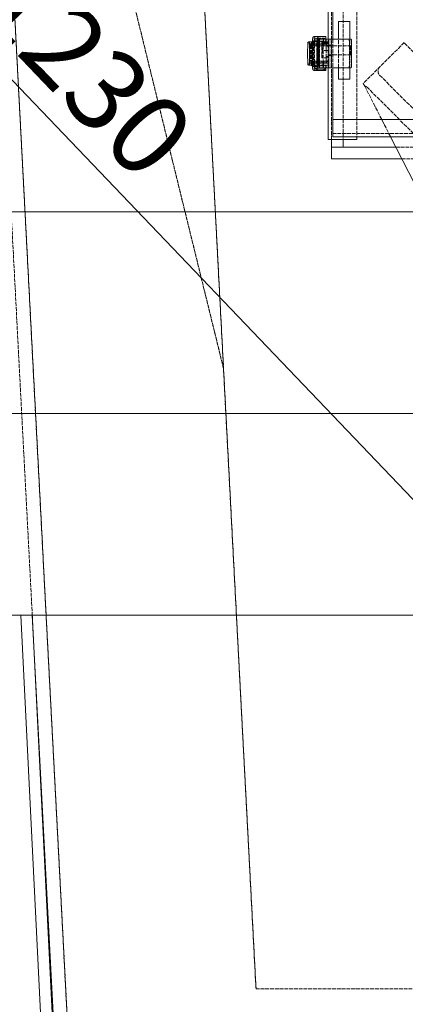
# Model space of a CAD drawing. Units: millimetres. Extents: x 0 to 11880, y 0 to 8400.
# Drawn here: x 1112 to 1446, y 4400 to 5254 of the extents above; entities that cross this region are included whole.
import ezdxf

# ---------------------------------------------------------------- set-up
doc = ezdxf.new("R2010")
doc.units = ezdxf.units.MM
doc.header["$LTSCALE"] = 20
doc.linetypes.add('DASHED', pattern=[0.2068, 0.1655, -0.0413])
for name, color, linetype, lineweight, true_color in [('Centerline (ISO)', 7, 'Continuous', 18, 0x8080ff), ('Dimension (ISO)', 1, 'Continuous', 15, 0xff0000), ('Hidden (ISO)', 7, 'DASHED', 18, 0x808000)]:
    doc.layers.add(name, color=color, linetype=linetype, lineweight=lineweight, true_color=true_color)
doc.layers.add('Visible (ISO)', color=7, linetype='Continuous', lineweight=18)
doc.styles.add('Note Text (ISO)', font='tahoma.ttf')
doc.dimstyles.new('Default (ISO)', dxfattribs={"dimscale": 20, "dimtxt": 3.5, "dimasz": 2.5, "dimexe": 1, "dimexo": 1, "dimgap": 0.762, "dimtad": 1, "dimdec": 0, "dimrnd": 1e-08, "dimdsep": 46, "dimtxsty": 'Note Text (ISO)', "dimcen": 0.09, "dimdle": 10, "dimclrd": 256, "dimclre": 256, "dimclrt": 256, "dimadec": 3, "dimazin": 2, "dimtfac": 1.001486, "dimtmove": 0, "dimatfit": 3, "dimfxl": 1, "dimtolj": 1, "dimtzin": 0, "dimlwd": -1, "dimlwe": -1, "dimarcsym": 0})

# ---------------------------------------------------------------- blocks, each defined once
blk = doc.blocks.new('*D24')
at = {"layer": 'Defpoints', "color": 0, "transparency": 16777216}
for p in [(952.66, 5801.52), (732.75, 5591.42), (1802.39, 4912.09)]:
    blk.add_point(p, dxfattribs=at)
at = {"layer": 'Dimension (ISO)', "transparency": 16777216}
for p, q in [((938.2, 5787.71), (718.28, 5577.61)), ((1547.93, 4738.15), (767.28, 5555.27)), ((1787.92, 4898.28), (1568.01, 4688.18))]:
    blk.add_line(p, q, dxfattribs=at)
for points in [[(773.31, 5561.03), (761.26, 5549.52), (732.75, 5591.42)], [(1553.96, 4743.9), (1541.91, 4732.39), (1582.47, 4702)]]:
    blk.add_solid(points, dxfattribs=at)
at = {"layer": 'Dimension (ISO)', "transparency": 16777216, "insert": (1121.56, 5312.06), "char_height": 70, "attachment_point": 1, "rotation": 313.69225, "style": 'Note Text (ISO)'}
blk.add_mtext('\\A1;1230', dxfattribs=at)

msp = doc.modelspace()

# ---------------------------------------------------------------- linework, layer by layer
at = {"layer": 'Centerline (ISO)', "linetype": 'Continuous'}
msp.add_line((1039.39, 4912.09), (2565.39, 4912.09), dxfattribs=at)
at = {"layer": 'Hidden (ISO)'}
for p, q in [((1162.39, 4213.72), (1077.39, 5837.09)), ((1242.39, 5837.09), (1316.92, 4413.09)), ((1242.39, 5837.09), (1316.92, 4413.09)), ((1073.99, 5825.81), (1288.75, 4951.22)), ((1073.99, 5825.81), (1288.75, 4951.22)), ((1077.82, 5828.78), (1162.39, 4213.09)), ((1077.82, 5828.78), (1162.39, 4213.09)), ((1392.39, 5804.09), (1392.39, 5149.88)), ((1382.39, 5798.09), (1382.39, 5149.88)), ((1404.39, 5789.97), (1404.39, 5152.09)), ((1288.75, 4951.22), (1157.16, 5487.09)), ((1260.7, 5487.09), (1316.92, 4413.09)), ((1366.25, 5235.14), (1366.25, 5234.89)), ((1366.5, 5235.39), (1371, 5235.39)), ((1366.77, 5235.14), (1366.77, 5234.64)), ((1366.87, 5237.07), (1368.67, 5237.07)), ((1367.68, 5236.07), (1367.68, 5212.72)), ((1368.02, 5235.07), (1377.47, 5235.07)), ((1368.67, 5237.07), (1372.05, 5237.07)), ((1369.54, 5237.47), (1369.54, 5237.22)), ((1369.79, 5237.72), (1375.99, 5237.72)), ((1375.99, 5236.97), (1369.79, 5236.97)), ((1370.37, 5236.69), (1369.9, 5236.69)), ((1370.39, 5235.07), (1370.39, 5237.07)), ((1370.48, 5237.22), (1370.48, 5236.97)), ((1370.52, 5211.72), (1370.52, 5236.97)), ((1370.73, 5235.14), (1370.73, 5234.64)), ((1371.25, 5235.14), (1371.25, 5234.89)), ((1371.32, 5236.07), (1371.32, 5236.69)), ((1371.83, 5236.69), (1371.83, 5212.09)), ((1375.27, 5211.72), (1375.27, 5236.97)), ((1375.3, 5237.22), (1375.3, 5236.97)), ((1375.39, 5235.07), (1375.39, 5237.07)), ((1376.24, 5237.47), (1376.24, 5237.22)), ((1377.38, 5237.07), (1377.47, 5237.07)), ((1377.47, 5235.07), (1377.62, 5235.07)), ((1377.62, 5236.69), (1377.62, 5235.07)), ((1377.62, 5235.07), (1377.62, 5235.07)), ((1379.39, 5212.09), (1379.39, 5236.69)), ((1382.18, 5236.69), (1382.18, 5212.09)), ((1383.39, 5236.69), (1383.39, 5212.09)), ((1388.39, 5212.09), (1388.39, 5236.69)), ((1398.39, 5212.09), (1398.39, 5236.69)), ((1363.21, 5234.39), (1363.21, 5232.56)), ((1363.28, 5234.39), (1363.28, 5232.56)), ((1364.16, 5231.39), (1364.16, 5217.39)), ((1365.11, 5231.39), (1365.11, 5217.39)), ((1365.58, 5232.59), (1365.58, 5230.99)), ((1365.75, 5234.39), (1370.41, 5234.39)), ((1365.75, 5232.79), (1370.41, 5232.79)), ((1369.78, 5232.59), (1365.75, 5232.59)), ((1365.75, 5230.99), (1369.78, 5230.99)), ((1371, 5234.64), (1366.5, 5234.64)), ((1366.75, 5232.79), (1366.75, 5234.39)), ((1366.75, 5230.99), (1366.75, 5232.59)), ((1366.77, 5214.39), (1366.77, 5234.64)), ((1369.13, 5230.99), (1369.13, 5232.59)), ((1369.77, 5233.39), (1369.77, 5215.39)), ((1369.78, 5232.59), (1374.08, 5232.59)), ((1374.08, 5230.99), (1369.78, 5230.99)), ((1370.16, 5232.59), (1370.16, 5230.99)), ((1370.24, 5232.79), (1370.24, 5234.39)), ((1376.82, 5234.39), (1370.41, 5234.39)), ((1376.82, 5232.79), (1370.41, 5232.79)), ((1370.73, 5214.39), (1370.73, 5234.64)), ((1370.75, 5232.79), (1370.75, 5234.39)), ((1370.75, 5230.99), (1370.75, 5232.59)), ((1370.94, 5230.99), (1370.94, 5232.59)), ((1371.37, 5232.29), (1371.37, 5216.49)), ((1371.38, 5232.79), (1371.38, 5234.39)), ((1371.6, 5234.39), (1371.6, 5232.71)), ((1371.6, 5234.39), (1371.6, 5214.39)), ((1371.6, 5232.71), (1371.6, 5216.07)), ((1374.08, 5232.59), (1376.39, 5232.59)), ((1374.08, 5232.59), (1374.08, 5230.99)), ((1377.79, 5230.99), (1374.08, 5230.99)), ((1374.09, 5233.59), (1374.09, 5230.34)), ((1374.09, 5230.34), (1374.09, 5223.84)), ((1379.39, 5233.59), (1374.67, 5233.59)), ((1379.39, 5227.09), (1374.67, 5227.09)), ((1374.98, 5232.79), (1374.98, 5234.39)), ((1375.14, 5230.99), (1375.14, 5232.59)), ((1375.54, 5232.79), (1375.54, 5234.39)), ((1375.58, 5232.59), (1375.58, 5230.99)), ((1376.82, 5234.39), (1379.59, 5234.39)), ((1376.82, 5232.79), (1379.59, 5232.79)), ((1377.77, 5232.26), (1377.77, 5230.99)), ((1377.79, 5227.99), (1377.79, 5230.99)), ((1379.04, 5230.99), (1377.79, 5230.99)), ((1377.79, 5227.99), (1377.79, 5220.79)), ((1379.39, 5226.89), (1377.79, 5226.89)), ((1379.39, 5231.59), (1382.39, 5231.59)), ((1379.67, 5234.39), (1379.59, 5234.39)), ((1379.67, 5232.79), (1379.59, 5232.79)), ((1379.67, 5234.39), (1379.67, 5232.79)), ((1379.79, 5231.09), (1398.76, 5231.09)), ((1397.85, 5234.69), (1397.85, 5214.09)), ((1398.76, 5223.09), (1398.76, 5231.09)), ((1399.39, 5230.47), (1398.76, 5231.09)), ((1399.39, 5230.47), (1399.39, 5223.72)), ((1445.3, 5233.83), (1424.79, 5213.32)), ((1494.79, 5184.33), (1445.3, 5233.83)), ((1374.09, 5223.84), (1374.09, 5220.59)), ((1379.39, 5220.59), (1374.67, 5220.59)), ((1379.39, 5221.89), (1377.79, 5221.89)), ((1377.79, 5217.79), (1377.79, 5220.79)), ((1379.39, 5222.59), (1382.39, 5222.59)), ((1379.79, 5223.09), (1398.76, 5223.09)), ((1399.39, 5223.72), (1398.76, 5223.09)), ((1363.21, 5216.23), (1363.21, 5214.39)), ((1363.28, 5216.23), (1363.28, 5214.39)), ((1365.58, 5216.19), (1365.58, 5217.79)), ((1365.75, 5217.79), (1369.78, 5217.79)), ((1369.78, 5216.19), (1365.75, 5216.19)), ((1370.41, 5215.99), (1365.75, 5215.99)), ((1365.75, 5214.39), (1370.41, 5214.39)), ((1366.75, 5216.19), (1366.75, 5217.79)), ((1366.75, 5214.39), (1366.75, 5215.99)), ((1368.67, 5211.72), (1366.87, 5211.72)), ((1370.35, 5213.19), (1367.15, 5213.19)), ((1368.02, 5213.72), (1377.47, 5213.72)), ((1372.05, 5211.72), (1368.67, 5211.72)), ((1369.13, 5216.19), (1369.13, 5217.79)), ((1374.08, 5217.79), (1369.78, 5217.79)), ((1369.78, 5216.19), (1374.08, 5216.19)), ((1369.9, 5212.09), (1369.9, 5211.72)), ((1370.37, 5212.09), (1369.9, 5212.09)), ((1370.16, 5216.19), (1370.16, 5217.79)), ((1370.24, 5214.39), (1370.24, 5215.99)), ((1370.39, 5211.72), (1370.39, 5213.72)), ((1370.41, 5215.99), (1376.82, 5215.99)), ((1376.82, 5214.39), (1370.41, 5214.39)), ((1370.75, 5216.19), (1370.75, 5217.79)), ((1370.75, 5214.39), (1370.75, 5215.99)), ((1370.94, 5216.19), (1370.94, 5217.79)), ((1374.52, 5210.22), (1371.27, 5210.22)), ((1371.38, 5214.39), (1371.38, 5215.99)), ((1371.6, 5216.07), (1371.6, 5214.39)), ((1377.79, 5217.79), (1374.08, 5217.79)), ((1374.08, 5216.19), (1374.08, 5217.79)), ((1374.08, 5216.19), (1376.39, 5216.19)), ((1374.98, 5214.39), (1374.98, 5215.99)), ((1375.14, 5216.19), (1375.14, 5217.79)), ((1375.39, 5211.72), (1375.39, 5213.72)), ((1375.54, 5214.39), (1375.54, 5215.99)), ((1375.58, 5217.79), (1375.58, 5216.19)), ((1379.59, 5215.99), (1376.82, 5215.99)), ((1376.82, 5214.39), (1379.59, 5214.39)), ((1377.38, 5211.72), (1377.47, 5211.72)), ((1377.62, 5213.72), (1377.47, 5213.72)), ((1377.64, 5211.72), (1377.61, 5211.72)), ((1377.62, 5213.72), (1377.62, 5213.72)), ((1377.62, 5213.72), (1377.62, 5212.09)), ((1377.77, 5216.53), (1377.77, 5217.79)), ((1377.79, 5217.79), (1379.04, 5217.79)), ((1379.59, 5215.99), (1379.67, 5215.99)), ((1379.67, 5214.39), (1379.59, 5214.39)), ((1379.67, 5215.99), (1379.67, 5214.39)), ((1424.79, 5213.32), (1409.94, 5198.47)), ((1424.11, 5205.52), (1477.53, 5152.09)), ((1411.14, 5196.12), (1409.94, 5198.47)), ((1411.14, 5196.12), (1418.76, 5181.17)), ((1456.32, 5152.09), (1413.5, 5194.91)), ((1418.76, 5181.17), (1433.57, 5152.09)), ((1383.39, 5155.09), (2343.39, 5155.09)), ((1438.16, 5143.09), (2288.09, 5143.09)), ((1443.25, 5133.09), (2288.09, 5133.09)), ((1104.64, 5087.09), (1122.97, 4737.09)), ((1123.18, 4732.95), (1122.98, 4737.09)), ((2287.85, 4413.09), (1316.92, 4413.09)), ((2287.85, 4413.09), (1316.92, 4413.09)), ((2287.85, 4413.09), (1316.92, 4413.09))]:
    msp.add_line(p, q, dxfattribs=at)
for centre, radius, start, end in [((1366.5, 5235.14), 0.25, 90, 180), ((1366.52, 5235.14), 0.25, 0, 90), ((1369.79, 5237.47), 0.25, 90, 180), ((1369.79, 5237.22), 0.25, 180, 270), ((1369.98, 5237.22), 0.5, 0, 90), ((1370.98, 5235.14), 0.25, 90, 180), ((1371, 5235.14), 0.25, 0, 90), ((1375.8, 5237.22), 0.5, 90, 180), ((1375.99, 5237.47), 0.25, 0, 90), ((1375.99, 5237.22), 0.25, 270, 0), ((1366.5, 5234.89), 0.25, 180, 270), ((1370.77, 5233.39), 1, 90, 180), ((1371, 5234.89), 0.25, 270, 0), ((1376.39, 5229.59), 3, 61.74957, 90), ((1379.79, 5231.49), 0.4, 180, 270), ((1379.79, 5222.69), 0.4, 90, 180), ((1367.15, 5216.19), 3, 216.8699, 270), ((1371.27, 5214.22), 4, 218.68219, 270), ((1370.77, 5215.39), 1, 180, 270), ((1370.35, 5216.19), 3, 270, 323.1301), ((1374.52, 5214.22), 4, 270, 321.31781), ((1376.39, 5219.19), 3, 270, 298.25043)]:
    msp.add_arc(centre, radius, start, end, dxfattribs=at)
for centre, major_axis, ratio, start_param, end_param in [((1368.67, 5236.07), (0, 1), 0.985041, 0, 1.570796), ((1367.93, 5234.69), (0, 4.38), 0.018776, 5.442117, 6.283185), ((1367.93, 5234.69), (0, 2.38), 0.018776, 5.442117, 6.283185), ((1368.02, 5238.69), (0, -3.63), 0.018776, 5.442117, 6.283185), ((1368.02, 5238.69), (0, -1.62), 0.018776, 5.442117, 6.283185), ((1371.35, 5237.07), (0, 2), 0.724908, 1.368212, 1.570796), ((1372.05, 5236.07), (0, -1), 0.725022, 4.037257, 4.712389), ((1377.38, 5234.69), (0, -2.38), 0.018776, 2.300524, 2.571971), ((1377.47, 5238.69), (0, -3.62), 0.018776, 5.442117, 6.283185), ((1397.43, 5234.69), (0, 2), 0.209823, 4.712389, 6.283185), ((1363.01, 5232.19), (0, -2.5), 0.167633, 1.613093, 2.651488), ((1378.49, 5232.99), (0, -2), 0.368374, 5.100747, 6.283185), ((1362.98, 5216.51), (0, -2.5), 0.167633, 0.56276, 1.56501), ((1368.67, 5212.72), (0, -1), 0.985041, 4.712389, 6.283185), ((1367.93, 5214.09), (0, -2.38), 0.018776, 0, 0.841069), ((1367.93, 5214.09), (0, -4.38), 0.018776, 0, 0.841069), ((1368.02, 5210.09), (0, 3.63), 0.018776, 0, 0.841069), ((1368.02, 5210.09), (0, 1.63), 0.018776, 0, 0.841069), ((1371.35, 5211.72), (0, 2), 0.724908, 1.570796, 1.773381), ((1372.82, 5212.72), (0, -1), 0.985037, 4.712389, 5.387521), ((1377.38, 5214.09), (0, -2.38), 0.018776, 0.569621, 0.841069), ((1377.47, 5210.09), (0, 3.63), 0.018776, 0, 0.841069), ((1378.49, 5215.79), (0, -2), 0.368374, 3.141593, 4.324031), ((1397.43, 5214.09), (0, 2), 0.209823, 3.141593, 4.712389), ((1428.35, 5209.76), (-4.24, -4.24), 0.8391, 4.712389, 6.283185), ((1409.26, 5190.67), (-4.24, -4.24), 0.8391, 3.141593, 3.668373)]:
    msp.add_ellipse(centre, major_axis=major_axis, ratio=ratio, start_param=start_param, end_param=end_param, dxfattribs=at)
for points, knots in [([(1364.16, 5231.39), (1364.16, 5231.71), (1364.2, 5232.02), (1364.35, 5232.63), (1364.47, 5232.93), (1364.78, 5233.46), (1364.97, 5233.7), (1365.41, 5234.07), (1365.66, 5234.21), (1366.1, 5234.36), (1366.29, 5234.39), (1366.47, 5234.39)], [0, 0, 0, 0, 0.0941802, 0.0941802, 0.1914464, 0.1914464, 0.2905038, 0.2905038, 0.385317, 0.385317, 0.4489001, 0.4489001, 0.4489001, 0.4489001]), ([(1367.13, 5234.39), (1366.9, 5234.39), (1366.64, 5234.32), (1366.15, 5234.01), (1365.92, 5233.78), (1365.55, 5233.25), (1365.39, 5232.91), (1365.16, 5232.17), (1365.11, 5231.77), (1365.11, 5231.39)], [1.3579544, 1.3579544, 1.3579544, 1.3579544, 1.4712525, 1.4712525, 1.5845505, 1.5845505, 1.6977368, 1.6977368, 1.810923, 1.810923, 1.810923, 1.810923]), ([(1371.6, 5232.71), (1371.57, 5232.7), (1371.55, 5232.68), (1371.53, 5232.66), (1371.48, 5232.61), (1371.44, 5232.56), (1371.41, 5232.5), (1371.39, 5232.44), (1371.37, 5232.38), (1371.37, 5232.31), (1371.37, 5232.31), (1371.37, 5232.3), (1371.37, 5232.29)], [0.10785086, 0.10785086, 0.10785086, 0.10785086, 0.11663366, 0.11663366, 0.11663366, 0.13660338, 0.13660338, 0.13660338, 0.15596793, 0.15596793, 0.15596793, 0.1582372, 0.1582372, 0.1582372, 0.1582372]), ([(1371.67, 5232.75), (1371.67, 5232.75), (1371.67, 5232.75), (1371.73, 5232.78), (1371.8, 5232.79), (1371.87, 5232.79)], [0.20429627, 0.20429627, 0.20429627, 0.20429627, 0.2045505, 0.2045505, 0.22332186, 0.22332186, 0.22332186, 0.22332186]), ([(1377.81, 5232.23), (1377.88, 5232.19), (1377.96, 5232.15), (1378.24, 5231.96), (1378.47, 5231.76), (1378.76, 5231.44), (1378.87, 5231.27), (1379.01, 5231.05), (1379.04, 5230.99), (1379.04, 5230.99)], [-0.2700234, -0.2700234, -0.2700234, -0.2700234, -0.244077, -0.244077, -0.1633205, -0.1633205, -0.0816603, -0.0816603, 0, 0, 0, 0]), ([(1379.39, 5229.59), (1379.39, 5229.79), (1379.37, 5229.98), (1379.3, 5230.32), (1379.26, 5230.48), (1379.16, 5230.73), (1379.12, 5230.83), (1379.06, 5230.96), (1379.04, 5230.99), (1379.04, 5230.99)], [0.4600911, 0.4600911, 0.4600911, 0.4600911, 0.5307398, 0.5307398, 0.6073559, 0.6073559, 0.683972, 0.683972, 0.7605881, 0.7605881, 0.7605881, 0.7605881]), ([(1379.04, 5217.79), (1379.04, 5217.79), (1379.06, 5217.82), (1379.12, 5217.96), (1379.16, 5218.05), (1379.26, 5218.31), (1379.3, 5218.46), (1379.37, 5218.81), (1379.39, 5218.99), (1379.39, 5219.19)], [0.7605881, 0.7605881, 0.7605881, 0.7605881, 0.8372043, 0.8372043, 0.9138204, 0.9138204, 0.9904365, 0.9904365, 1.0610852, 1.0610852, 1.0610852, 1.0610852]), ([(1366.47, 5214.39), (1366.27, 5214.39), (1366.06, 5214.43), (1365.66, 5214.57), (1365.46, 5214.68), (1365.09, 5214.98), (1364.9, 5215.17), (1364.58, 5215.63), (1364.45, 5215.91), (1364.25, 5216.5), (1364.19, 5216.82), (1364.16, 5217.23), (1364.16, 5217.31), (1364.16, 5217.39)], [0, 0, 0, 0, 0.0708401, 0.0708401, 0.145353, 0.145353, 0.2320572, 0.2320572, 0.3273808, 0.3273808, 0.4249547, 0.4249547, 0.4493957, 0.4493957, 0.4493957, 0.4493957]), ([(1365.11, 5217.39), (1365.11, 5217.01), (1365.16, 5216.61), (1365.39, 5215.87), (1365.55, 5215.54), (1365.92, 5215), (1366.15, 5214.77), (1366.64, 5214.47), (1366.9, 5214.39), (1367.13, 5214.39)], [0, 0, 0, 0, 0.1131862, 0.1131862, 0.2263725, 0.2263725, 0.3396705, 0.3396705, 0.4529686, 0.4529686, 0.4529686, 0.4529686]), ([(1371.37, 5216.49), (1371.37, 5216.44), (1371.38, 5216.38), (1371.4, 5216.33), (1371.42, 5216.27), (1371.45, 5216.21), (1371.49, 5216.17), (1371.52, 5216.13), (1371.56, 5216.1), (1371.6, 5216.07)], [0.1582372, 0.1582372, 0.1582372, 0.1582372, 0.17478633, 0.17478633, 0.17478633, 0.19401016, 0.19401016, 0.19401016, 0.20863351, 0.20863351, 0.20863351, 0.20863351]), ([(1371.67, 5216.03), (1371.66, 5216.04), (1371.65, 5216.04), (1371.63, 5216.05), (1371.61, 5216.06), (1371.6, 5216.07)], [-0.21743767, -0.21743767, -0.21743767, -0.21743767, -0.213948962, -0.213948962, -0.208633625, -0.208633625, -0.208633625, -0.208633625]), ([(1371.87, 5215.99), (1371.8, 5215.99), (1371.73, 5216.01), (1371.67, 5216.03), (1371.67, 5216.03), (1371.67, 5216.03)], [0.07442999, 0.07442999, 0.07442999, 0.07442999, 0.09320136, 0.09320136, 0.09345558, 0.09345558, 0.09345558, 0.09345558]), ([(1379.04, 5217.79), (1379.04, 5217.79), (1379.01, 5217.73), (1378.87, 5217.51), (1378.76, 5217.35), (1378.47, 5217.02), (1378.24, 5216.82), (1377.96, 5216.64), (1377.88, 5216.59), (1377.81, 5216.55)], [0, 0, 0, 0, 0.0816603, 0.0816603, 0.1633205, 0.1633205, 0.244077, 0.244077, 0.2700234, 0.2700234, 0.2700234, 0.2700234])]:
    msp.add_open_spline(points, degree=3, knots=knots, dxfattribs=at)
msp.add_open_spline([(1371.6, 5232.71), (1371.62, 5232.73), (1371.65, 5232.74), (1371.67, 5232.75)], degree=3, dxfattribs=at)
for points, weights in [([(1374.09, 5233.59), (1374.09, 5233.59), (1374.67, 5233.59)], [1, 1.03979481455, 1.00354456497]), ([(1374.67, 5233.59), (1374.09, 5231.85), (1374.09, 5230.34)], [1.00354456497, 1.03979481455, 1]), ([(1374.09, 5230.34), (1374.09, 5228.83), (1374.67, 5227.09)], [1, 1.03979166106, 1.00355030969]), ([(1374.67, 5227.09), (1374.09, 5225.35), (1374.09, 5223.84)], [1.00355030969, 1.03979166106, 1]), ([(1374.67, 5220.59), (1374.09, 5220.59), (1374.09, 5220.59)], [1.00354456497, 1.03979481455, 1]), ([(1374.09, 5223.84), (1374.09, 5222.33), (1374.67, 5220.59)], [1, 1.03979481455, 1.00354456497])]:
    msp.add_rational_spline(points, weights, degree=2, dxfattribs=at)
at = {"layer": 'Visible (ISO)'}
for p, q in [((1379.39, 5236.69), (1379.39, 5811.09)), ((1383.39, 5798.09), (1383.39, 5236.69)), ((1398.39, 5252.09), (1388.39, 5252.09)), ((1388.39, 5236.69), (1388.39, 5252.09)), ((1398.39, 5236.69), (1398.39, 5252.09)), ((1365.75, 5237.07), (1365.75, 5211.72)), ((1371.35, 5239.07), (1367.63, 5239.07)), ((1369.9, 5237.07), (1369.9, 5237.69)), ((1369.9, 5236.69), (1369.9, 5237.07)), ((1369.9, 5236.69), (1369.9, 5237.07)), ((1369.9, 5236.69), (1369.9, 5212.09)), ((1369.9, 5236.69), (1369.9, 5212.09)), ((1370.37, 5236.69), (1380.05, 5236.69)), ((1376.82, 5239.07), (1371.35, 5239.07)), ((1372.05, 5237.07), (1376.82, 5237.07)), ((1376.82, 5239.07), (1376.99, 5239.07)), ((1376.99, 5237.07), (1376.82, 5237.07)), ((1377.38, 5239.07), (1376.99, 5239.07)), ((1376.99, 5237.07), (1377.38, 5237.07)), ((1377.47, 5237.07), (1377.62, 5237.07)), ((1377.62, 5237.07), (1377.62, 5237.07)), ((1377.62, 5237.07), (1377.62, 5236.69)), ((1398.7, 5236.69), (1380.05, 5236.69)), ((1380.05, 5236.69), (1380.05, 5212.09)), ((1398.7, 5236.69), (1399.38, 5236.69)), ((1362.62, 5234.39), (1363.1, 5234.39)), ((1365.75, 5234.39), (1363.1, 5234.39)), ((1363.1, 5234.39), (1363.1, 5232.62)), ((1363.28, 5232.56), (1363.15, 5232.56)), ((1363.21, 5232.56), (1363.21, 5232.29)), ((1363.21, 5232.29), (1363.43, 5232.29)), ((1365.75, 5232.79), (1363.3, 5232.79)), ((1365.75, 5232.59), (1364.78, 5232.59)), ((1364.78, 5230.99), (1364.78, 5232.59)), ((1364.78, 5230.99), (1365.75, 5230.99)), ((1365.75, 5234.39), (1365.75, 5234.39)), ((1365.75, 5232.79), (1365.75, 5232.79)), ((1399.8, 5234.69), (1399.8, 5214.09)), ((1362.62, 5214.39), (1363.1, 5214.39)), ((1363.1, 5216.17), (1363.1, 5214.39)), ((1365.75, 5214.39), (1363.1, 5214.39)), ((1363.28, 5216.23), (1363.15, 5216.23)), ((1363.4, 5216.49), (1363.21, 5216.49)), ((1363.21, 5216.49), (1363.21, 5216.23)), ((1363.3, 5215.99), (1365.75, 5215.99)), ((1364.78, 5217.79), (1365.75, 5217.79)), ((1364.78, 5216.19), (1364.78, 5217.79)), ((1365.75, 5216.19), (1364.78, 5216.19)), ((1365.75, 5215.99), (1365.75, 5215.99)), ((1365.75, 5214.39), (1365.75, 5214.39)), ((1367.63, 5209.72), (1371.35, 5209.72)), ((1369.9, 5212.09), (1369.9, 5211.72)), ((1369.9, 5211.72), (1369.9, 5211.09)), ((1370.37, 5212.09), (1380.05, 5212.09)), ((1376.82, 5209.72), (1371.35, 5209.72)), ((1376.82, 5211.72), (1372.05, 5211.72)), ((1376.82, 5211.72), (1376.99, 5211.72)), ((1376.99, 5209.72), (1376.82, 5209.72)), ((1377.38, 5211.72), (1376.99, 5211.72)), ((1377.38, 5209.72), (1376.99, 5209.72)), ((1377.47, 5211.72), (1377.61, 5211.72)), ((1377.62, 5212.09), (1377.62, 5211.72)), ((1379.39, 5149.88), (1379.39, 5212.09)), ((1398.7, 5212.09), (1380.05, 5212.09)), ((1383.39, 5212.09), (1383.39, 5167.09)), ((1388.39, 5202.09), (1388.39, 5212.09)), ((1398.39, 5202.09), (1398.39, 5212.09)), ((1398.7, 5212.09), (1399.38, 5212.09)), ((1398.39, 5202.09), (1388.39, 5202.09)), ((1383.39, 5158.09), (1383.39, 5167.09)), ((1383.39, 5167.09), (2343.39, 5167.09)), ((1379.39, 5149.88), (1385.39, 5149.88)), ((1382.39, 5143.09), (1382.39, 5149.88)), ((1383.39, 5158.09), (1383.39, 5152.09)), ((2343.39, 5152.09), (1383.39, 5152.09)), ((1404.39, 5149.88), (1385.39, 5149.88)), ((1392.39, 5149.88), (1392.39, 5143.09)), ((1404.39, 5152.09), (1404.39, 5149.88)), ((1433.57, 5152.09), (1476.61, 5067.63)), ((1382.39, 5133.09), (1382.39, 5143.09)), ((1382.39, 5143.09), (1438.16, 5143.09)), ((1382.39, 5143.09), (1392.39, 5143.09)), ((1382.39, 5133.09), (1443.25, 5133.09)), ((1466.69, 5087.09), (1089.39, 5087.09)), ((1089.39, 4737.09), (1493.52, 4737.09)), ((1135.89, 4277.09), (1112.98, 4737.09)), ((1122.97, 4737.09), (1147.05, 4277.09)), ((1145.89, 4277.09), (1123.18, 4732.95))]:
    msp.add_line(p, q, dxfattribs=at)
for centre, major_axis, ratio, start_param, end_param in [((1367.72, 5237.07), (0, -2), 0.985041, 3.587397, 4.712389), ((1370.37, 5237.69), (0, -1), 0.465176, 4.712389, 6.283185), ((1371.09, 5237.69), (-1.18, 0), 0.84622, 0, 1.570796), ((1371.35, 5237.07), (0, 2), 0.724908, 0, 1.368212), ((1372.05, 5236.07), (0, -1), 0.725022, 3.141593, 4.037257), ((1377.38, 5234.69), (0, 4.38), 0.018776, 5.442117, 6.283185), ((1377.38, 5234.69), (0, 2.37), 0.018776, 5.713564, 6.283185), ((1377.47, 5238.69), (0, -1.63), 0.018776, 5.442117, 6.283185), ((1399.38, 5234.69), (0, -2), 0.209825, 1.570796, 3.141593), ((1365.58, 5224.1), (0, 23.5), 0.167633, 1.25446, 1.86578), ((1361.43, 5232.19), (0, 2.5), 0.167633, 4.396053, 5.215649), ((1367.15, 5224.1), (0, -23.5), 0.167633, 4.396053, 5.007373), ((1363.7, 5232.29), (0, -0.5), 0.985849, 4.152285, 4.712389), ((1363.01, 5232.19), (0, -2.5), 0.167633, 1.25446, 1.613093), ((1361.41, 5216.51), (0, 2.5), 0.167633, 4.250337, 5.020904), ((1363.7, 5216.49), (0, -0.5), 0.985849, 4.712389, 5.272493), ((1362.98, 5216.51), (0, -2.5), 0.167633, 1.56501, 1.879311), ((1367.72, 5211.72), (0, -2), 0.985041, 4.712389, 5.837381), ((1371.09, 5211.09), (-1.18, 0), 0.84622, 4.712389, 6.283185), ((1370.37, 5211.09), (0, -1), 0.465176, 3.141593, 4.712389), ((1371.35, 5211.72), (0, 2), 0.724908, 1.773381, 3.141593), ((1372.05, 5212.72), (0, -1), 0.725022, 5.387521, 6.283185), ((1377.38, 5214.09), (0, -2.38), 0.018776, 0, 0.569621), ((1377.38, 5214.09), (0, -4.38), 0.018776, 0, 0.841069), ((1377.47, 5210.09), (0, 1.63), 0.018776, 0, 0.841069), ((1399.38, 5214.09), (0, -2), 0.209825, 0, 1.570796)]:
    msp.add_ellipse(centre, major_axis=major_axis, ratio=ratio, start_param=start_param, end_param=end_param, dxfattribs=at)
for points, knots in [([(1366.87, 5238.87), (1366.87, 5238.87), (1366.87, 5238.87), (1366.98, 5238.93), (1367.11, 5238.97), (1367.34, 5239.04), (1367.44, 5239.05), (1367.56, 5239.07), (1367.6, 5239.07), (1367.63, 5239.07)], [-0.1537349, -0.1537349, -0.1537349, -0.1537349, -0.1537234, -0.1537234, -0.1147128, -0.1147128, -0.0757022, -0.0757022, -0.050764, -0.050764, -0.050764, -0.050764]), ([(1361.8, 5233.39), (1361.79, 5233.54), (1361.8, 5233.69), (1361.88, 5233.94), (1361.95, 5234.05), (1362.09, 5234.21), (1362.17, 5234.27), (1362.32, 5234.34), (1362.37, 5234.36), (1362.49, 5234.38), (1362.55, 5234.39), (1362.62, 5234.39)], [0.1555564, 0.1555564, 0.1555564, 0.1555564, 0.206005, 0.206005, 0.2564536, 0.2564536, 0.2977338, 0.2977338, 0.318374, 0.318374, 0.3390141, 0.3390141, 0.3390141, 0.3390141]), ([(1363.3, 5232.79), (1363.22, 5232.79), (1363.16, 5232.75), (1363.09, 5232.64), (1363.1, 5232.56), (1363.15, 5232.56)], [-0.6975552, -0.6975552, -0.6975552, -0.6975552, -0.6287385, -0.6287385, -0.5339004, -0.5339004, -0.5339004, -0.5339004]), ([(1362.62, 5214.39), (1362.55, 5214.39), (1362.49, 5214.4), (1362.37, 5214.42), (1362.31, 5214.44), (1362.16, 5214.51), (1362.08, 5214.58), (1361.93, 5214.74), (1361.87, 5214.85), (1361.79, 5215.1), (1361.77, 5215.25), (1361.78, 5215.39)], [0, 0, 0, 0, 0.0201763, 0.0201763, 0.0403526, 0.0403526, 0.0807052, 0.0807052, 0.1289639, 0.1289639, 0.1772227, 0.1772227, 0.1772227, 0.1772227]), ([(1363.15, 5216.23), (1363.1, 5216.23), (1363.09, 5216.14), (1363.16, 5216.03), (1363.22, 5215.99), (1363.3, 5215.99)], [-1.0678008, -1.0678008, -1.0678008, -1.0678008, -0.9729627, -0.9729627, -0.904146, -0.904146, -0.904146, -0.904146]), ([(1366.87, 5209.91), (1366.87, 5209.91), (1366.87, 5209.91), (1366.98, 5209.86), (1367.11, 5209.81), (1367.34, 5209.75), (1367.44, 5209.73), (1367.56, 5209.72), (1367.6, 5209.72), (1367.63, 5209.72)], [0.1885218, 0.1885218, 0.1885218, 0.1885218, 0.1885333, 0.1885333, 0.2275439, 0.2275439, 0.2665545, 0.2665545, 0.2914927, 0.2914927, 0.2914927, 0.2914927])]:
    msp.add_open_spline(points, degree=3, knots=knots, dxfattribs=at)

# ---------------------------------------------------------------- dimensions: what is measured, and where the dimension line sits
at = {"layer": 'Dimension (ISO)'}
dim = msp.add_linear_dim(base=(732.75, 5591.42), p1=(1802.39, 4912.09), p2=(952.66, 5801.52), angle=313.69225, dimstyle='Default (ISO)', override={"dimgap": 0.762, "dimdec": 0, "dimtol": 0, "dimlim": 0, "dimtp": 0, "dimtm": 0, "dimtdec": 2, "dimtofl": 0, "dimatfit": 1}, dxfattribs=at)
dim.commit()
dim.dimension.update_dxf_attribs({"geometry": '*D24', "text_midpoint": (1125.42, 5180.41), "dimtype": 160})

doc.saveas('drawing.dxf')
